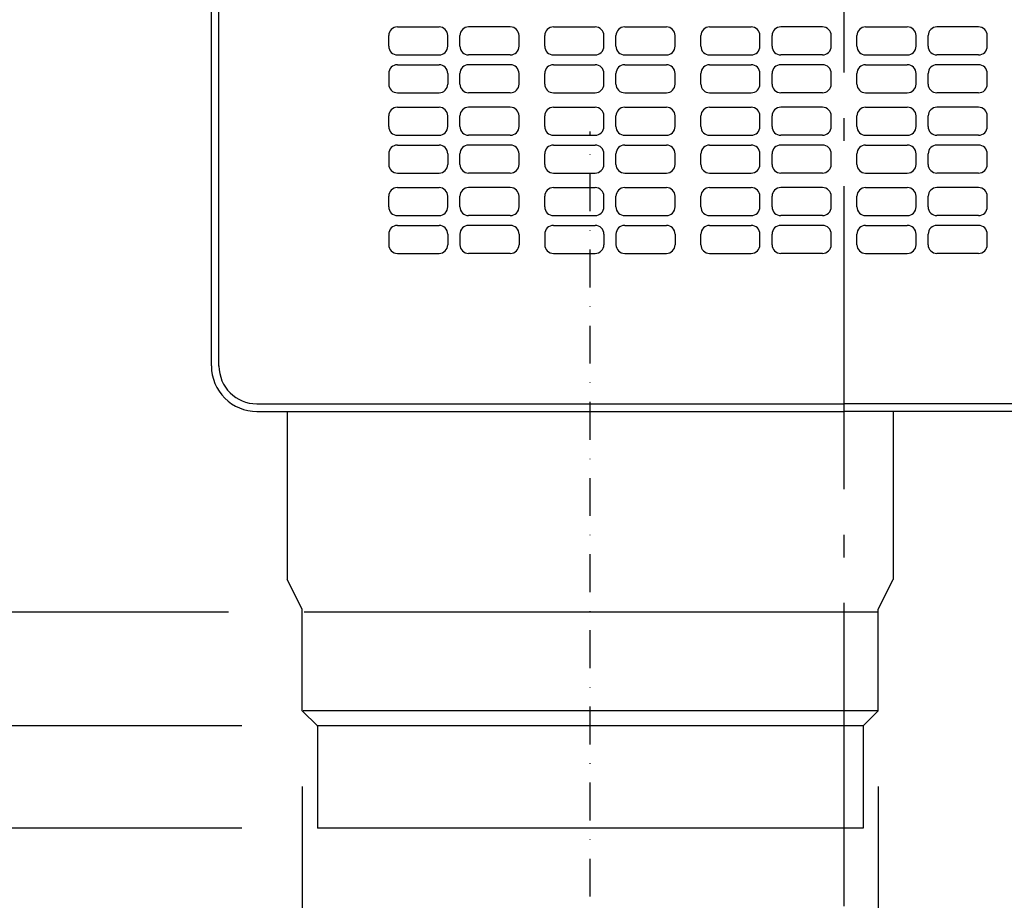
# Model space of a CAD drawing. Extents: x -482 to 734, y -836 to 602.
# Drawn here: x -218 to 42, y -296 to -64 of the extents above; entities that cross this region are included whole.
import ezdxf

# ---------------------------------------------------------------- set-up
doc = ezdxf.new("R2010")
doc.units = 0
doc.header["$LTSCALE"] = 20
doc.header["$PDMODE"] = 3
doc.header["$PDSIZE"] = -2
doc.linetypes.add('CENTER', pattern=[1, 0.5, -0.25, 0, -0.25])
doc.linetypes.add('DASHDOT', pattern=[5.5, 4, -0.6, 0.3, -0.6])
doc.layers.get('DEFPOINTS').update_dxf_attribs({"linetype": 'CONTINUOUS'})
for name, color, linetype in [('BASIS', 6, 'DASHDOT'), ('DETAIL', 5, 'CONTINUOUS'), ('NOTE', 4, 'CONTINUOUS'), ('OUTLINE', 3, 'CONTINUOUS'), ('SIZE', 30, 'CONTINUOUS')]:
    doc.layers.add(name, color=color, linetype=linetype)

msp = doc.modelspace()

# ---------------------------------------------------------------- linework, layer by layer
at = {"layer": 'BASIS', "color": 6, "linetype": 'DASHDOT'}
msp.add_line((0, -297.557915), (0, 247.447873), dxfattribs=at)
at = {"layer": 'DEFPOINTS', "color": 30, "linetype": 'CONTINUOUS'}
for p in [(-142.5, -220.002704), (-143, -246.002414), (9, -246.002414), (-138.99971, -250.002704), (-138.99971, -277.002704), (-138.99971, -277.002704), (-138.99971, -277.002704), (4.99971, -277.002704), (-67, -295.076802)]:
    msp.add_point(p, dxfattribs=at)
at = {"layer": 'DETAIL', "color": 5, "linetype": 'CONTINUOUS'}
for p, q in [((-167.000113, -155.000105), (-167.000113, 155.000104)), ((-165.000014, -155.044213), (-165.000014, 155.000104)), ((-117.900073, -65.500029), (-106.900066, -65.500029)), ((-88.10005, -65.499999), (-99.100058, -65.499999)), ((-76.700049, -65.499996), (-65.700041, -65.499996)), ((-57.900036, -65.499996), (-46.900029, -65.499996)), ((-35.500024, -65.500008), (-24.500017, -65.500008)), ((-5.700001, -65.500008), (-16.700008, -65.500008)), ((5.700001, -65.500008), (16.700008, -65.500008)), ((35.500024, -65.500008), (24.500017, -65.500008)), ((-120.200078, -70.600024), (-120.200078, -67.800034)), ((-104.600061, -70.600024), (-104.600061, -67.800034)), ((-101.400062, -70.6001), (-101.400062, -67.800049)), ((-85.800046, -70.6001), (-85.800046, -67.800049)), ((-79.000053, -70.600097), (-79.000053, -67.800046)), ((-63.400037, -70.600097), (-63.400037, -67.800046)), ((-60.200041, -70.600097), (-60.200041, -67.800046)), ((-44.600024, -70.600097), (-44.600024, -67.800046)), ((-37.800029, -70.600109), (-37.800029, -67.800058)), ((-22.200012, -70.600109), (-22.200012, -67.800058)), ((-19.000013, -70.600109), (-19.000013, -67.800058)), ((-3.399996, -70.600109), (-3.399996, -67.800058)), ((3.399996, -70.600109), (3.399996, -67.800058)), ((19.000013, -70.600109), (19.000013, -67.800058)), ((22.200012, -70.600109), (22.200012, -67.800058)), ((37.800029, -70.600109), (37.800029, -67.800058)), ((-117.900073, -72.900028), (-106.900066, -72.900028)), ((-88.10005, -72.90015), (-99.100058, -72.90015)), ((-76.700049, -72.900147), (-65.700041, -72.900147)), ((-57.900036, -72.900147), (-46.900029, -72.900147)), ((-35.500024, -72.900159), (-24.500017, -72.900159)), ((-5.700001, -72.900159), (-16.700008, -72.900159)), ((5.700001, -72.900159), (16.700008, -72.900159)), ((35.500024, -72.900159), (24.500017, -72.900159)), ((-120.200078, -77.800056), (-120.200078, -80.600046)), ((-117.900073, -75.500051), (-106.900066, -75.500051)), ((-104.600061, -77.800056), (-104.600061, -80.600046)), ((-101.400062, -80.600107), (-101.400062, -77.800056)), ((-88.10005, -75.500005), (-99.100058, -75.500005)), ((-85.800046, -80.600107), (-85.800046, -77.800056)), ((-79.000053, -80.600104), (-79.000053, -77.800053)), ((-76.700049, -75.500002), (-65.700041, -75.500002)), ((-63.400037, -80.600104), (-63.400037, -77.800053)), ((-60.200041, -80.600104), (-60.200041, -77.800053)), ((-57.900036, -75.500002), (-46.900029, -75.500002)), ((-44.600024, -80.600104), (-44.600024, -77.800053)), ((-37.800029, -80.600116), (-37.800029, -77.800065)), ((-35.500024, -75.500015), (-24.500017, -75.500015)), ((-22.200012, -80.600116), (-22.200012, -77.800065)), ((-19.000013, -80.600116), (-19.000013, -77.800065)), ((-5.700001, -75.500015), (-16.700008, -75.500015)), ((-3.399996, -80.600116), (-3.399996, -77.800065)), ((3.399996, -80.600116), (3.399996, -77.800065)), ((5.700001, -75.500015), (16.700008, -75.500015)), ((19.000013, -80.600116), (19.000013, -77.800065)), ((22.200012, -80.600116), (22.200012, -77.800065)), ((35.500024, -75.500015), (24.500017, -75.500015)), ((37.800029, -80.600116), (37.800029, -77.800065)), ((-117.900073, -82.90005), (-106.900066, -82.90005)), ((-88.10005, -82.900157), (-99.100058, -82.900157)), ((-76.700049, -82.900154), (-65.700041, -82.900154)), ((-57.900036, -82.900154), (-46.900029, -82.900154)), ((-35.500024, -82.900166), (-24.500017, -82.900166)), ((-5.700001, -82.900166), (-16.700008, -82.900166)), ((5.700001, -82.900166), (16.700008, -82.900166)), ((35.500024, -82.900166), (24.500017, -82.900166)), ((-117.900073, -86.70001), (-106.900066, -86.70001)), ((-88.10005, -86.70001), (-99.100058, -86.70001)), ((-76.700049, -86.70001), (-65.700041, -86.70001)), ((-57.900036, -86.70001), (-46.900029, -86.70001)), ((-35.500024, -86.700022), (-24.500017, -86.700022)), ((-5.700001, -86.700022), (-16.700008, -86.700022)), ((5.700001, -86.700022), (16.700008, -86.700022)), ((35.500024, -86.700022), (24.500017, -86.700022)), ((-120.200078, -91.800111), (-120.200078, -89.00006)), ((-104.600061, -91.800111), (-104.600061, -89.00006)), ((-101.400062, -91.800111), (-101.400062, -89.00006)), ((-85.800046, -91.800111), (-85.800046, -89.00006)), ((-79.000053, -91.800111), (-79.000053, -89.00006)), ((-63.400037, -91.800111), (-63.400037, -89.00006)), ((-60.200041, -91.800111), (-60.200041, -89.00006)), ((-44.600024, -91.800111), (-44.600024, -89.00006)), ((-37.800029, -91.800123), (-37.800029, -89.000073)), ((-22.200012, -91.800123), (-22.200012, -89.000073)), ((-19.000013, -91.800123), (-19.000013, -89.000073)), ((-3.399996, -91.800123), (-3.399996, -89.000073)), ((3.399996, -91.800123), (3.399996, -89.000073)), ((19.000013, -91.800123), (19.000013, -89.000073)), ((22.200012, -91.800123), (22.200012, -89.000073)), ((37.800029, -91.800123), (37.800029, -89.000073)), ((-117.900073, -94.100161), (-106.900066, -94.100161)), ((-88.10005, -94.100161), (-99.100058, -94.100161)), ((-76.700049, -94.100161), (-65.700041, -94.100161)), ((-57.900036, -94.100161), (-46.900029, -94.100161)), ((-35.500024, -94.100174), (-24.500017, -94.100174)), ((-5.700001, -94.100174), (-16.700008, -94.100174)), ((5.700001, -94.100174), (16.700008, -94.100174)), ((35.500024, -94.100174), (24.500017, -94.100174)), ((-117.900073, -96.700017), (-106.900066, -96.700017)), ((-88.10005, -96.700017), (-99.100058, -96.700017)), ((-76.700049, -96.700017), (-65.700041, -96.700017)), ((-57.900036, -96.700017), (-46.900029, -96.700017)), ((-35.500024, -96.700029), (-24.500017, -96.700029)), ((-5.700001, -96.700029), (-16.700008, -96.700029)), ((5.700001, -96.700029), (16.700008, -96.700029)), ((35.500024, -96.700029), (24.500017, -96.700029)), ((-120.200078, -99.000067), (-120.200078, -101.800118)), ((-104.600061, -99.000067), (-104.600061, -101.800118)), ((-101.400062, -101.800118), (-101.400062, -99.000067)), ((-85.800046, -101.800118), (-85.800046, -99.000067)), ((-79.000053, -101.800118), (-79.000053, -99.000067)), ((-63.400037, -101.800118), (-63.400037, -99.000067)), ((-60.200041, -101.800118), (-60.200041, -99.000067)), ((-44.600024, -101.800118), (-44.600024, -99.000067)), ((-37.800029, -101.80013), (-37.800029, -99.000079)), ((-22.200012, -101.80013), (-22.200012, -99.000079)), ((-19.000013, -101.80013), (-19.000013, -99.000079)), ((-3.399996, -101.80013), (-3.399996, -99.000079)), ((3.399996, -101.80013), (3.399996, -99.000079)), ((19.000013, -101.80013), (19.000013, -99.000079)), ((22.200012, -101.80013), (22.200012, -99.000079)), ((37.800029, -101.80013), (37.800029, -99.000079)), ((-117.900073, -104.100168), (-106.900066, -104.100168)), ((-88.10005, -104.100168), (-99.100058, -104.100168)), ((-76.700049, -104.100168), (-65.700041, -104.100168)), ((-57.900036, -104.100168), (-46.900029, -104.100168)), ((-35.500024, -104.10018), (-24.500017, -104.10018)), ((-5.700001, -104.10018), (-16.700008, -104.10018)), ((5.700001, -104.10018), (16.700008, -104.10018)), ((35.500024, -104.10018), (24.500017, -104.10018)), ((-117.900073, -107.899975), (-106.900066, -107.899975)), ((-88.10005, -107.899975), (-99.100058, -107.899975)), ((-76.700049, -107.899975), (-65.700041, -107.899975)), ((-57.900036, -107.899975), (-46.900029, -107.899975)), ((-35.500024, -107.900036), (-24.500017, -107.900036)), ((-5.700001, -107.900036), (-16.700008, -107.900036)), ((5.700001, -107.900036), (16.700008, -107.900036)), ((35.500024, -107.900036), (24.500017, -107.900036)), ((-120.200078, -113.000077), (-120.200078, -110.200026)), ((-104.600061, -113.000077), (-104.600061, -110.200026)), ((-101.400062, -113.000077), (-101.400062, -110.200026)), ((-85.800046, -113.000077), (-85.800046, -110.200026)), ((-79.000053, -113.000077), (-79.000053, -110.200026)), ((-63.400037, -113.000077), (-63.400037, -110.200026)), ((-60.200041, -113.000077), (-60.200041, -110.200026)), ((-44.600024, -113.000077), (-44.600024, -110.200026)), ((-37.800029, -113.000138), (-37.800029, -110.200087)), ((-22.200012, -113.000138), (-22.200012, -110.200087)), ((-19.000013, -113.000138), (-19.000013, -110.200087)), ((-3.399996, -113.000138), (-3.399996, -110.200087)), ((3.399996, -113.000138), (3.399996, -110.200087)), ((19.000013, -113.000138), (19.000013, -110.200087)), ((22.200012, -113.000138), (22.200012, -110.200087)), ((37.800029, -113.000138), (37.800029, -110.200087)), ((-117.900073, -115.300127), (-106.900066, -115.300127)), ((-88.10005, -115.300127), (-99.100058, -115.300127)), ((-76.700049, -115.300127), (-65.700041, -115.300127)), ((-57.900036, -115.300127), (-46.900029, -115.300127)), ((-35.500024, -115.300188), (-24.500017, -115.300188)), ((-5.700001, -115.300188), (-16.700008, -115.300188)), ((5.700001, -115.300188), (16.700008, -115.300188)), ((35.500024, -115.300188), (24.500017, -115.300188)), ((-117.900073, -117.899982), (-106.900066, -117.899982)), ((-88.10005, -117.899982), (-99.100058, -117.899982)), ((-76.700049, -117.899982), (-65.700041, -117.899982)), ((-57.900036, -117.899982), (-46.900029, -117.899982)), ((-35.500024, -117.900043), (-24.500017, -117.900043)), ((-5.700001, -117.900043), (-16.700008, -117.900043)), ((5.700001, -117.900043), (16.700008, -117.900043)), ((35.500024, -117.900043), (24.500017, -117.900043)), ((-120.200078, -120.200033), (-120.200078, -123.000083)), ((-104.600061, -120.200033), (-104.600061, -123.000083)), ((-101.400062, -120.200033), (-101.400062, -123.000083)), ((-85.800046, -120.200033), (-85.800046, -123.000083)), ((-79.000053, -120.200033), (-79.000053, -123.000083)), ((-63.400037, -120.200033), (-63.400037, -123.000083)), ((-60.200041, -120.200033), (-60.200041, -123.000083)), ((-44.600024, -120.200033), (-44.600024, -123.000083)), ((-37.800029, -123.000144), (-37.800029, -120.200094)), ((-22.200012, -123.000144), (-22.200012, -120.200094)), ((-19.000013, -123.000144), (-19.000013, -120.200094)), ((-3.399996, -123.000144), (-3.399996, -120.200094)), ((3.399996, -123.000144), (3.399996, -120.200094)), ((19.000013, -123.000144), (19.000013, -120.200094)), ((22.200012, -123.000144), (22.200012, -120.200094)), ((37.800029, -123.000144), (37.800029, -120.200094)), ((-117.900073, -125.300134), (-106.900066, -125.300134)), ((-88.10005, -125.300134), (-99.100058, -125.300134)), ((-76.700049, -125.300134), (-65.700041, -125.300134)), ((-57.900036, -125.300134), (-46.900029, -125.300134)), ((-35.500024, -125.300195), (-24.500017, -125.300195)), ((-5.700001, -125.300195), (-16.700008, -125.300195)), ((5.700001, -125.300195), (16.700008, -125.300195)), ((35.500024, -125.300195), (24.500017, -125.300195)), ((-155.000105, -165.000014), (0, -165.000014)), ((155.000105, -165.000014), (0, -165.000014)), ((-155.000105, -167.000113), (0, -167.000113)), ((-147, -167.000113), (-147, -211.324356)), ((155.000105, -167.000113), (0, -167.000113)), ((13, -167.000113), (13, -211.324356)), ((-143, -219.161122), (-147, -211.324356)), ((9, -219.161122), (13, -211.324356)), ((-143, -246.002414), (-143, -219.161122)), ((9, -220.002704), (-142.5, -220.002704)), ((9, -246.002414), (9, -219.161122)), ((-138.99971, -250.002704), (-143, -246.002414)), ((8.775449, -246.002414), (-142.775449, -246.002414)), ((4.99971, -250.002704), (9, -246.002414)), ((5.179351, -250.002704), (-139.179351, -250.002704)), ((-138.99971, -250.002704), (-138.99971, -277.002704)), ((4.99971, -250.002704), (4.99971, -277.002704)), ((4.99971, -277.002704), (-138.99971, -277.002704))]:
    msp.add_line(p, q, dxfattribs=at)
for centre, radius, start, end in [((-117.900073, -67.800034), 2.300002, 90, 179.999982), ((-106.900066, -67.800034), 2.300002, 0.000001, 89.999928), ((-99.100058, -67.800049), 2.300002, 90.000055, 179.999982), ((-88.10005, -67.800049), 2.300002, 0.000001, 90), ((-76.700049, -67.800046), 2.300002, 90, 179.999982), ((-65.700041, -67.800046), 2.300002, 0.000001, 89.999928), ((-57.900036, -67.800046), 2.300002, 90, 179.999982), ((-46.900029, -67.800046), 2.300002, 0.000001, 89.999928), ((-35.500024, -67.800058), 2.300002, 90, 179.999982), ((-24.500017, -67.800058), 2.300002, 0.000001, 89.999928), ((-16.700008, -67.800058), 2.300002, 90.000055, 179.999982), ((-5.700001, -67.800058), 2.300002, 0.000001, 90), ((5.700001, -67.800058), 2.300002, 90, 179.999999), ((16.700008, -67.800058), 2.300002, 0.000018, 89.999945), ((24.500017, -67.800058), 2.300002, 90.000072, 179.999999), ((35.500024, -67.800058), 2.300002, 0.000018, 90), ((-117.900073, -70.600024), 2.300002, 179.999982, 270), ((-106.900066, -70.600024), 2.300002, 270, 0.000001), ((-99.100058, -70.6001), 2.300002, 179.999982, 269.999964), ((-88.10005, -70.6001), 2.300002, 269.999964, 0.000001), ((-76.700049, -70.600097), 2.300002, 179.999982, 270), ((-65.700041, -70.600097), 2.300002, 270, 0.000001), ((-57.900036, -70.600097), 2.300002, 179.999982, 270), ((-46.900029, -70.600097), 2.300002, 270, 0.000001), ((-35.500024, -70.600109), 2.300002, 179.999982, 270), ((-24.500017, -70.600109), 2.300002, 270, 0.000001), ((-16.700008, -70.600109), 2.300002, 179.999982, 269.999964), ((-5.700001, -70.600109), 2.300002, 269.999964, 0.000001), ((5.700001, -70.600109), 2.300002, 179.999999, 270.000036), ((16.700008, -70.600109), 2.300002, 270.000036, 0.000018), ((24.500017, -70.600109), 2.300002, 179.999999, 270), ((35.500024, -70.600109), 2.300002, 270, 0.000018), ((-117.900073, -77.800056), 2.300002, 90, 179.999982), ((-106.900066, -77.800056), 2.300002, 0.000001, 89.999928), ((-99.100058, -77.800056), 2.300002, 90.000055, 179.999982), ((-88.10005, -77.800056), 2.300002, 0.000001, 90), ((-76.700049, -77.800053), 2.300002, 90, 179.999982), ((-65.700041, -77.800053), 2.300002, 0.000001, 89.999928), ((-57.900036, -77.800053), 2.300002, 90, 179.999982), ((-46.900029, -77.800053), 2.300002, 0.000001, 89.999928), ((-35.500024, -77.800065), 2.300002, 90, 179.999982), ((-24.500017, -77.800065), 2.300002, 0.000001, 89.999928), ((-16.700008, -77.800065), 2.300002, 90.000055, 179.999982), ((-5.700001, -77.800065), 2.300002, 0.000001, 90), ((5.700001, -77.800065), 2.300002, 90, 179.999999), ((16.700008, -77.800065), 2.300002, 0.000018, 89.999945), ((24.500017, -77.800065), 2.300002, 90.000072, 179.999999), ((35.500024, -77.800065), 2.300002, 0.000018, 90), ((-117.900073, -80.600046), 2.300002, 179.999982, 270), ((-106.900066, -80.600046), 2.300002, 270, 0.000001), ((-99.100058, -80.600107), 2.300002, 179.999982, 269.999964), ((-88.10005, -80.600107), 2.300002, 269.999964, 0.000001), ((-76.700049, -80.600104), 2.300002, 179.999982, 270), ((-65.700041, -80.600104), 2.300002, 270, 0.000001), ((-57.900036, -80.600104), 2.300002, 179.999982, 270), ((-46.900029, -80.600104), 2.300002, 270, 0.000001), ((-35.500024, -80.600116), 2.300002, 179.999982, 270), ((-24.500017, -80.600116), 2.300002, 270, 0.000001), ((-16.700008, -80.600116), 2.300002, 179.999982, 269.999964), ((-5.700001, -80.600116), 2.300002, 269.999964, 0.000001), ((5.700001, -80.600116), 2.300002, 179.999999, 270.000036), ((16.700008, -80.600116), 2.300002, 270.000036, 0.000018), ((24.500017, -80.600116), 2.300002, 179.999999, 270), ((35.500024, -80.600116), 2.300002, 270, 0.000018), ((-117.900073, -89.00006), 2.300002, 90, 179.999982), ((-106.900066, -89.00006), 2.300002, 0.000001, 89.999928), ((-99.100058, -89.00006), 2.300002, 90.000055, 179.999982), ((-88.10005, -89.00006), 2.300002, 0.000001, 90), ((-76.700049, -89.00006), 2.300002, 90, 179.999982), ((-65.700041, -89.00006), 2.300002, 0.000001, 89.999928), ((-57.900036, -89.00006), 2.300002, 90, 179.999982), ((-46.900029, -89.00006), 2.300002, 0.000001, 89.999928), ((-35.500024, -89.000073), 2.300002, 90, 179.999982), ((-24.500017, -89.000073), 2.300002, 0.000001, 89.999928), ((-16.700008, -89.000073), 2.300002, 90.000055, 179.999982), ((-5.700001, -89.000073), 2.300002, 0.000001, 90), ((5.700001, -89.000073), 2.300002, 90, 179.999999), ((16.700008, -89.000073), 2.300002, 0.000018, 89.999945), ((24.500017, -89.000073), 2.300002, 90.000072, 179.999999), ((35.500024, -89.000073), 2.300002, 0.000018, 90), ((-117.900073, -91.800111), 2.300002, 179.999982, 270), ((-106.900066, -91.800111), 2.300002, 270, 0.000001), ((-99.100058, -91.800111), 2.300002, 179.999982, 269.999964), ((-88.10005, -91.800111), 2.300002, 269.999964, 0.000001), ((-76.700049, -91.800111), 2.300002, 179.999982, 270), ((-65.700041, -91.800111), 2.300002, 270, 0.000001), ((-57.900036, -91.800111), 2.300002, 179.999982, 270), ((-46.900029, -91.800111), 2.300002, 270, 0.000001), ((-35.500024, -91.800123), 2.300002, 179.999982, 270), ((-24.500017, -91.800123), 2.300002, 270, 0.000001), ((-16.700008, -91.800123), 2.300002, 179.999982, 269.999964), ((-5.700001, -91.800123), 2.300002, 269.999964, 0.000001), ((5.700001, -91.800123), 2.300002, 179.999999, 270.000036), ((16.700008, -91.800123), 2.300002, 270.000036, 0.000018), ((24.500017, -91.800123), 2.300002, 179.999999, 270), ((35.500024, -91.800123), 2.300002, 270, 0.000018), ((-117.900073, -99.000067), 2.300002, 90, 179.999982), ((-106.900066, -99.000067), 2.300002, 0.000001, 89.999928), ((-99.100058, -99.000067), 2.300002, 90.000055, 179.999982), ((-88.10005, -99.000067), 2.300002, 0.000001, 90), ((-76.700049, -99.000067), 2.300002, 90, 179.999982), ((-65.700041, -99.000067), 2.300002, 0.000001, 89.999928), ((-57.900036, -99.000067), 2.300002, 90, 179.999982), ((-46.900029, -99.000067), 2.300002, 0.000001, 89.999928), ((-35.500024, -99.000079), 2.300002, 90, 179.999982), ((-24.500017, -99.000079), 2.300002, 0.000001, 89.999928), ((-16.700008, -99.000079), 2.300002, 90.000055, 179.999982), ((-5.700001, -99.000079), 2.300002, 0.000001, 90), ((5.700001, -99.000079), 2.300002, 90, 179.999999), ((16.700008, -99.000079), 2.300002, 0.000018, 89.999945), ((24.500017, -99.000079), 2.300002, 90.000072, 179.999999), ((35.500024, -99.000079), 2.300002, 0.000018, 90), ((-117.900073, -101.800118), 2.300002, 179.999982, 270), ((-106.900066, -101.800118), 2.300002, 270, 0.000001), ((-99.100058, -101.800118), 2.300002, 179.999982, 269.999964), ((-88.10005, -101.800118), 2.300002, 269.999964, 0.000001), ((-76.700049, -101.800118), 2.300002, 179.999982, 270), ((-65.700041, -101.800118), 2.300002, 270, 0.000001), ((-57.900036, -101.800118), 2.300002, 179.999982, 270), ((-46.900029, -101.800118), 2.300002, 270, 0.000001), ((-35.500024, -101.80013), 2.300002, 179.999982, 270), ((-24.500017, -101.80013), 2.300002, 270, 0.000001), ((-16.700008, -101.80013), 2.300002, 179.999982, 269.999964), ((-5.700001, -101.80013), 2.300002, 269.999964, 0.000001), ((5.700001, -101.80013), 2.300002, 179.999999, 270.000036), ((16.700008, -101.80013), 2.300002, 270.000036, 0.000018), ((24.500017, -101.80013), 2.300002, 179.999999, 270), ((35.500024, -101.80013), 2.300002, 270, 0.000018), ((-117.900073, -110.200026), 2.300002, 90, 179.999982), ((-106.900066, -110.200026), 2.300002, 0.000001, 89.999928), ((-99.100058, -110.200026), 2.300002, 90.000055, 179.999982), ((-88.10005, -110.200026), 2.300002, 0.000001, 90), ((-76.700049, -110.200026), 2.300002, 90, 179.999982), ((-65.700041, -110.200026), 2.300002, 0.000001, 89.999928), ((-57.900036, -110.200026), 2.300002, 90, 179.999982), ((-46.900029, -110.200026), 2.300002, 0.000001, 89.999928), ((-35.500024, -110.200087), 2.300002, 90, 179.999982), ((-24.500017, -110.200087), 2.300002, 0.000001, 89.999928), ((-16.700008, -110.200087), 2.300002, 90.000055, 179.999982), ((-5.700001, -110.200087), 2.300002, 0.000001, 90), ((5.700001, -110.200087), 2.300002, 90, 179.999999), ((16.700008, -110.200087), 2.300002, 0.000018, 89.999945), ((24.500017, -110.200087), 2.300002, 90.000072, 179.999999), ((35.500024, -110.200087), 2.300002, 0.000018, 90), ((-117.900073, -113.000077), 2.300002, 179.999982, 270), ((-106.900066, -113.000077), 2.300002, 270, 0.000001), ((-99.100058, -113.000077), 2.300002, 179.999982, 269.999964), ((-88.10005, -113.000077), 2.300002, 269.999964, 0.000001), ((-76.700049, -113.000077), 2.300002, 179.999982, 270), ((-65.700041, -113.000077), 2.300002, 270, 0.000001), ((-57.900036, -113.000077), 2.300002, 179.999982, 270), ((-46.900029, -113.000077), 2.300002, 270, 0.000001), ((-35.500024, -113.000138), 2.300002, 179.999982, 270), ((-24.500017, -113.000138), 2.300002, 270, 0.000001), ((-16.700008, -113.000138), 2.300002, 179.999982, 269.999964), ((-5.700001, -113.000138), 2.300002, 269.999964, 0.000001), ((5.700001, -113.000138), 2.300002, 179.999999, 270.000036), ((16.700008, -113.000138), 2.300002, 270.000036, 0.000018), ((24.500017, -113.000138), 2.300002, 179.999999, 270), ((35.500024, -113.000138), 2.300002, 270, 0.000018), ((-117.900073, -120.200033), 2.300002, 90, 179.999982), ((-106.900066, -120.200033), 2.300002, 359.999946, 89.999928), ((-99.100058, -120.200033), 2.300002, 90.000055, 179.999982), ((-88.10005, -120.200033), 2.300002, 359.999946, 90.000037), ((-76.700049, -120.200033), 2.300002, 90, 179.999982), ((-65.700041, -120.200033), 2.300002, 359.999946, 89.999928), ((-57.900036, -120.200033), 2.300002, 90, 179.999982), ((-46.900029, -120.200033), 2.300002, 359.999946, 89.999928), ((-35.500024, -120.200094), 2.300002, 90, 179.999982), ((-24.500017, -120.200094), 2.300002, 0.000001, 89.999928), ((-16.700008, -120.200094), 2.300002, 90.000055, 179.999982), ((-5.700001, -120.200094), 2.300002, 0.000001, 90), ((5.700001, -120.200094), 2.300002, 90, 179.999999), ((16.700008, -120.200094), 2.300002, 0.000018, 89.999945), ((24.500017, -120.200094), 2.300002, 90.000072, 179.999999), ((35.500024, -120.200094), 2.300002, 0.000018, 90), ((-117.900073, -123.000083), 2.300002, 179.999982, 269.999964), ((-106.900066, -123.000083), 2.300002, 270, 359.999946), ((-99.100058, -123.000083), 2.300002, 179.999982, 269.999909), ((-88.10005, -123.000083), 2.300002, 269.999964, 359.999946), ((-76.700049, -123.000083), 2.300002, 179.999982, 269.999964), ((-65.700041, -123.000083), 2.300002, 270, 359.999946), ((-57.900036, -123.000083), 2.300002, 179.999982, 269.999964), ((-46.900029, -123.000083), 2.300002, 270, 359.999946), ((-35.500024, -123.000144), 2.300002, 179.999982, 270), ((-24.500017, -123.000144), 2.300002, 270, 0.000001), ((-16.700008, -123.000144), 2.300002, 179.999982, 269.999964), ((-5.700001, -123.000144), 2.300002, 269.999964, 0.000001), ((5.700001, -123.000144), 2.300002, 179.999999, 270.000036), ((16.700008, -123.000144), 2.300002, 270.000036, 0.000018), ((24.500017, -123.000144), 2.300002, 179.999999, 270), ((35.500024, -123.000144), 2.300002, 270, 0.000018), ((-155.000105, -155.000105), 12.000008, 179.999982, 270.000019), ((-155.000105, -155.000105), 10.000006, 180.000019, 269.999927)]:
    msp.add_arc(centre, radius, start, end, dxfattribs=at)
at = {"layer": 'NOTE', "color": 4, "linetype": 'CENTER'}
msp.add_line((-67, -295.076802), (-67, -93.078281), dxfattribs=at)
at = {"layer": 'OUTLINE', "color": 3, "linetype": 'CONTINUOUS'}
for p, q in [((-167.000113, -155.000105), (-167.000113, 155.000104)), ((-155.000105, -167.000113), (-147, -167.000113)), ((-147, -167.000113), (-147, -211.324356)), ((155.000105, -167.000113), (13, -167.000113)), ((13, -167.000113), (13, -211.324356)), ((-143, -219.161122), (-147, -211.324356)), ((9, -219.161122), (13, -211.324356)), ((-143, -246.002414), (-143, -219.161122)), ((9, -246.002414), (9, -219.161122)), ((-138.99971, -250.002704), (-143, -246.002414)), ((4.99971, -250.002704), (9, -246.002414)), ((-138.99971, -250.002704), (-138.99971, -277.002704)), ((4.99971, -250.002704), (4.99971, -277.002704)), ((4.99971, -277.002704), (-138.99971, -277.002704))]:
    msp.add_line(p, q, dxfattribs=at)
msp.add_arc((-155.000105, -155.000105), 12.000008, 179.999982, 270.000019, dxfattribs=at)
at = {"layer": 'SIZE', "color": 30, "linetype": 'CONTINUOUS'}
for p, q in [((-162.5, -220.002704), (-413.444252, -220.002704)), ((-158.99971, -250.002704), (-298.346266, -250.002704)), ((-143, -266.002414), (-143, -836.128834)), ((9, -266.002414), (9, -836.128834)), ((-158.99971, -277.002704), (-413.444252, -277.002704)), ((-158.99971, -277.002704), (-298.346266, -277.002704))]:
    msp.add_line(p, q, dxfattribs=at)

doc.saveas('drawing.dxf')
